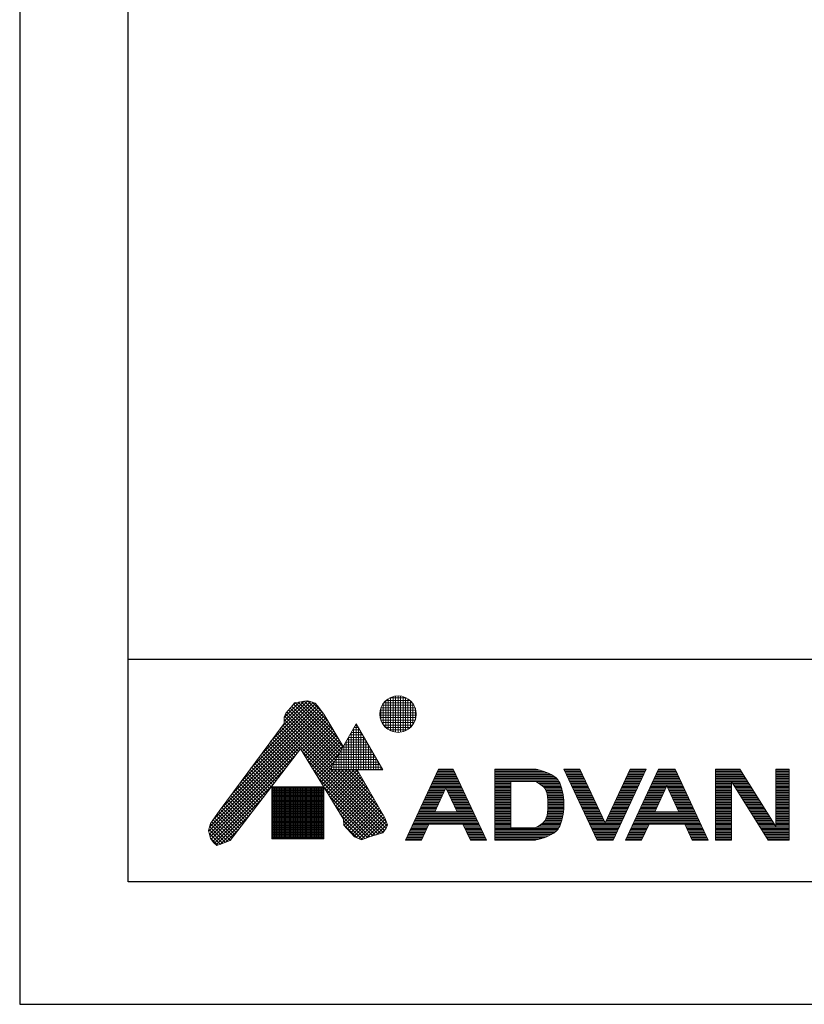
# Model space of a CAD drawing. Units: millimetres. Extents: x -9363 to -4395, y -4901 to 7175.
# Drawn here: x -8279 to -7644, y 4205 to 5002 of the extents above; entities that cross this region are included whole.
import ezdxf

# ---------------------------------------------------------------- set-up
doc = ezdxf.new("R2010")
doc.units = ezdxf.units.MM
doc.header["$LTSCALE"] = 0.2
doc.layers.add('図面枠', color=6, linetype='Continuous', lineweight=25)
doc.layers.add('細線', color=6, linetype='Continuous', lineweight=9)

msp = doc.modelspace()

# ---------------------------------------------------------------- linework, layer by layer
at = {"layer": 'Defpoints', "linetype": 'Continuous'}
msp.add_lwpolyline([(-8279.32, 4204.86), (-6179.32, 4204.86), (-6179.32, 7174.86), (-8279.32, 7174.86)], close=True, dxfattribs=at)
at = {"layer": '図面枠', "linetype": 'Continuous'}
for p, q in [((-8191.55, 4304.04), (-8191.55, 7075.69)), ((-6267.09, 4484.04), (-8191.55, 4484.04)), ((-6267.09, 4304.04), (-8191.55, 4304.04))]:
    msp.add_line(p, q, dxfattribs=at)
at = {"layer": '細線', "linetype": 'Continuous', "lineweight": 0}
for p, q in [((-8076.21, 4417.67), (-8043.82, 4450.06)), ((-8068.22, 4428.49), (-8046.11, 4450.6)), ((-8065.34, 4434.19), (-8049.12, 4450.41)), ((-8053.49, 4449.57), (-8047.46, 4450.73)), ((-8051.47, 4449.96), (-8021.15, 4419.64)), ((-8049.09, 4450.42), (-8025.42, 4426.75)), ((-8047.46, 4450.73), (-8045.13, 4450.5)), ((-8046.48, 4450.64), (-8029.7, 4433.85)), ((-8045.13, 4450.5), (-8040.26, 4448.88)), ((-7983.1, 4429.03), (-7983.1, 4450.71)), ((-7982.71, 4451.05), (-7963.45, 4451.05)), ((-7981.1, 4427.48), (-7981.1, 4452.26)), ((-7979.72, 4453.05), (-7966.45, 4453.05)), ((-7979.1, 4426.39), (-7979.1, 4453.34)), ((-7977.1, 4425.67), (-7977.1, 4454.07)), ((-7975.1, 4425.25), (-7975.1, 4454.49)), ((-7973.1, 4425.11), (-7973.1, 4454.63)), ((-7971.1, 4425.24), (-7971.1, 4454.49)), ((-7969.1, 4425.66), (-7969.1, 4454.08)), ((-7967.1, 4426.38), (-7967.1, 4453.36)), ((-7965.1, 4427.45), (-7965.1, 4452.28)), ((-7963.1, 4429), (-7963.1, 4450.74)), ((-8122.99, 4353.92), (-8034.93, 4441.98)), ((-8116.16, 4363.58), (-8036.15, 4443.59)), ((-8108.17, 4374.4), (-8037.37, 4445.2)), ((-8100.18, 4385.21), (-8038.59, 4446.8)), ((-8092.19, 4396.03), (-8039.85, 4448.37)), ((-8084.2, 4406.85), (-8041.69, 4449.35)), ((-8065.34, 4437.02), (-8052.62, 4449.74)), ((-8063.95, 4440.75), (-8060.23, 4444.93)), ((-8061.72, 4443.25), (-8022.82, 4404.35)), ((-8060.39, 4444.74), (-8021.79, 4406.14)), ((-8060.23, 4444.93), (-8059.07, 4446.09)), ((-8059.07, 4446.09), (-8056.98, 4449.11)), ((-8059, 4446.18), (-8020.75, 4407.93)), ((-8058.99, 4446.2), (-8055.95, 4449.24)), ((-8057.85, 4447.85), (-8019.72, 4409.73)), ((-8056.98, 4449.11), (-8053.49, 4449.57)), ((-8056.35, 4449.19), (-8018.68, 4411.52)), ((-8053.86, 4449.52), (-8017.65, 4413.31)), ((-8042.71, 4449.69), (-8034.71, 4441.69)), ((-8040.26, 4448.88), (-8038.4, 4446.55)), ((-8038.4, 4446.55), (-8033.29, 4439.82)), ((-7987.49, 4443.05), (-7958.67, 4443.05)), ((-7987.1, 4435.25), (-7987.1, 4444.49)), ((-7986.9, 4445.05), (-7959.26, 4445.05)), ((-7985.97, 4447.05), (-7960.19, 4447.05)), ((-7985.1, 4431.3), (-7985.1, 4448.43)), ((-7984.63, 4449.05), (-7961.53, 4449.05)), ((-7961.1, 4431.25), (-7961.1, 4448.48)), ((-7959.1, 4435.14), (-7959.1, 4444.59)), ((-8126.44, 4344.81), (-8032.59, 4438.66)), ((-8125.8, 4342.63), (-8031.53, 4436.89)), ((-8125.76, 4348.32), (-8033.71, 4440.37)), ((-8125.15, 4340.44), (-8030.47, 4435.13)), ((-8065.34, 4437.49), (-8063.95, 4440.75)), ((-8065.34, 4432.39), (-8065.34, 4437.49)), ((-8065.34, 4435.55), (-8026.96, 4397.17)), ((-8065.07, 4438.11), (-8025.93, 4398.97)), ((-8064.23, 4440.09), (-8024.89, 4400.76)), ((-8063.05, 4441.75), (-8023.86, 4402.55)), ((-8033.29, 4439.82), (-8017.5, 4413.57)), ((-7987.82, 4439.05), (-7958.34, 4439.05)), ((-7987.79, 4441.05), (-7958.37, 4441.05)), ((-7987.57, 4437.05), (-7958.59, 4437.05)), ((-7987.03, 4435.05), (-7959.13, 4435.05)), ((-8117.83, 4361.32), (-8065.34, 4432.39)), ((-8070, 4426.07), (-8053.64, 4409.71)), ((-8068.8, 4427.7), (-8052.41, 4411.31)), ((-8067.6, 4429.32), (-7983.95, 4345.67)), ((-8066.4, 4430.95), (-7982.77, 4347.32)), ((-8065.34, 4432.72), (-8028, 4395.38)), ((-8051.7, 4411.06), (-8029.4, 4433.36)), ((-8050.63, 4409.31), (-8028.34, 4431.6)), ((-8049.56, 4407.55), (-8027.28, 4429.83)), ((-8048.48, 4405.8), (-8026.22, 4428.06)), ((-8047.41, 4404.04), (-8025.15, 4426.3)), ((-8028.41, 4394.67), (-8006.91, 4431.91)), ((-8009.71, 4427.05), (-8004.1, 4427.05)), ((-8009.1, 4394.67), (-8009.1, 4428.12)), ((-8008.56, 4429.05), (-8005.26, 4429.05)), ((-8007.4, 4431.05), (-8006.41, 4431.05)), ((-8007.1, 4394.67), (-8007.1, 4431.58)), ((-8006.91, 4431.91), (-7985.41, 4394.67)), ((-8005.1, 4394.67), (-8005.1, 4428.78)), ((-7986.17, 4433.05), (-7959.99, 4433.05)), ((-7984.92, 4431.05), (-7961.24, 4431.05)), ((-7983.12, 4429.05), (-7963.04, 4429.05)), ((-7980.4, 4427.05), (-7965.76, 4427.05)), ((-8076.01, 4417.94), (-8059.78, 4401.71)), ((-8074.81, 4419.56), (-8058.56, 4403.31)), ((-8073.61, 4421.19), (-8057.33, 4404.91)), ((-8072.41, 4422.82), (-8056.1, 4406.51)), ((-8071.2, 4424.44), (-8054.87, 4408.11)), ((-8046.34, 4402.29), (-8024.09, 4424.53)), ((-8045.26, 4400.53), (-8023.03, 4422.77)), ((-8044.19, 4398.78), (-8021.96, 4421)), ((-8043.12, 4397.02), (-8020.9, 4419.23)), ((-8014.33, 4419.05), (-7999.48, 4419.05)), ((-8013.18, 4421.05), (-8000.64, 4421.05)), ((-8013.1, 4394.67), (-8013.1, 4421.19)), ((-8012.02, 4423.05), (-8001.79, 4423.05)), ((-8011.1, 4394.67), (-8011.1, 4424.65)), ((-8010.87, 4425.05), (-8002.95, 4425.05)), ((-8003.1, 4394.67), (-8003.1, 4425.31)), ((-8001.1, 4394.67), (-8001.1, 4421.85)), ((-7999.1, 4394.67), (-7999.1, 4418.38)), ((-8052.1, 4411.71), (-8109, 4337.63)), ((-8080.82, 4411.43), (-8064.7, 4395.31)), ((-8079.61, 4413.06), (-8063.47, 4396.91)), ((-8078.41, 4414.68), (-8062.24, 4398.51)), ((-8077.21, 4416.31), (-8061.01, 4400.11)), ((-8017.39, 4354.94), (-8052.1, 4411.71)), ((-8042.04, 4395.26), (-8019.84, 4417.47)), ((-8040.97, 4393.51), (-8018.78, 4415.7)), ((-8039.9, 4391.75), (-8017.71, 4413.94)), ((-8019.1, 4394.67), (-8019.1, 4410.8)), ((-8018.95, 4411.05), (-7994.86, 4411.05)), ((-8017.8, 4413.05), (-7996.02, 4413.05)), ((-8017.1, 4394.67), (-8017.1, 4414.26)), ((-8016.64, 4415.05), (-7997.17, 4415.05)), ((-8015.49, 4417.05), (-7998.33, 4417.05)), ((-8015.1, 4394.67), (-8015.1, 4417.72)), ((-7997.1, 4394.67), (-7997.1, 4414.92)), ((-7995.1, 4394.67), (-7995.1, 4411.46)), ((-8124.26, 4338.5), (-8055.58, 4407.18)), ((-8086.82, 4403.29), (-8070.84, 4387.31)), ((-8085.62, 4404.92), (-8069.61, 4388.91)), ((-8084.42, 4406.55), (-8068.38, 4390.51)), ((-8083.22, 4408.18), (-8067.16, 4392.11)), ((-8082.02, 4409.8), (-8065.93, 4393.71)), ((-8050.97, 4409.87), (-7985.13, 4344.03)), ((-8046.52, 4402.59), (-7987.11, 4343.18)), ((-8038.82, 4390), (-8020.56, 4408.26)), ((-8023.57, 4403.05), (-7990.25, 4403.05)), ((-8023.1, 4394.67), (-8023.1, 4403.87)), ((-8022.42, 4405.05), (-7991.4, 4405.05)), ((-8021.26, 4407.05), (-7992.56, 4407.05)), ((-8021.1, 4394.67), (-8021.1, 4407.33)), ((-8020.11, 4409.05), (-7993.71, 4409.05)), ((-7993.1, 4394.67), (-7993.1, 4407.99)), ((-7991.1, 4394.67), (-7991.1, 4404.53)), ((-8123.08, 4336.85), (-8064.94, 4394.99)), ((-8092.83, 4395.16), (-8076.99, 4379.31)), ((-8091.63, 4396.79), (-8075.76, 4380.91)), ((-8090.43, 4398.41), (-8074.53, 4382.51)), ((-8089.23, 4400.04), (-8073.3, 4384.11)), ((-8088.03, 4401.67), (-8072.07, 4385.71)), ((-8042.07, 4395.31), (-7989.29, 4342.53)), ((-8037.75, 4388.24), (-8024.43, 4401.57)), ((-8036.68, 4386.49), (-8028.29, 4394.88)), ((-8035.6, 4384.73), (-8025.67, 4394.67)), ((-8034.53, 4382.98), (-8022.84, 4394.67)), ((-8033.46, 4381.22), (-8020.01, 4394.67)), ((-8032.39, 4379.47), (-8017.18, 4394.67)), ((-8031.31, 4377.71), (-8014.35, 4394.67)), ((-8030.24, 4375.96), (-8011.52, 4394.67)), ((-8029.17, 4374.2), (-8008.7, 4394.67)), ((-8028.41, 4394.67), (-7985.41, 4394.67)), ((-8028.19, 4395.05), (-7985.63, 4395.05)), ((-8028.09, 4372.45), (-8006.15, 4394.39)), ((-8027.29, 4394.67), (-7981.99, 4349.37)), ((-8027.1, 4394.67), (-8027.1, 4396.94)), ((-8027.03, 4397.05), (-7986.78, 4397.05)), ((-8025.88, 4399.05), (-7987.94, 4399.05)), ((-8025.1, 4394.67), (-8025.1, 4400.4)), ((-8024.72, 4401.05), (-7989.09, 4401.05)), ((-8024.46, 4394.67), (-7982.66, 4352.87)), ((-8021.63, 4394.67), (-7985.2, 4358.24)), ((-8018.8, 4394.67), (-7989.1, 4364.97)), ((-8015.98, 4394.67), (-7992.99, 4371.69)), ((-8013.15, 4394.67), (-7996.89, 4378.41)), ((-8010.32, 4394.67), (-8000.78, 4385.14)), ((-8007.49, 4394.67), (-8004.68, 4391.86)), ((-8006.31, 4394.67), (-7983.83, 4355.87)), ((-7989.1, 4394.67), (-7989.1, 4401.06)), ((-7987.1, 4394.67), (-7987.1, 4397.6)), ((-7940.3, 4395.36), (-7967.14, 4337.81)), ((-7940.77, 4394.36), (-7927.93, 4394.36)), ((-7940.3, 4395.36), (-7928.4, 4395.36)), ((-7928.4, 4395.36), (-7901.56, 4337.81)), ((-7894.87, 4395.36), (-7894.87, 4337.81)), ((-7894.87, 4395.36), (-7861.87, 4395.36)), ((-7894.87, 4394.36), (-7858.13, 4394.36)), ((-7861.22, 4395.19), (-7861.87, 4395.36)), ((-7860.09, 4394.9), (-7861.22, 4395.19)), ((-7858.96, 4394.59), (-7860.09, 4394.9)), ((-7857.82, 4394.28), (-7858.96, 4394.59)), ((-7856.68, 4393.94), (-7857.82, 4394.28)), ((-7855.54, 4393.58), (-7856.68, 4393.94)), ((-7838.87, 4395.36), (-7812.04, 4337.81)), ((-7838.87, 4395.36), (-7825.87, 4395.36)), ((-7838.41, 4394.36), (-7825.41, 4394.36)), ((-7825.87, 4395.36), (-7805.54, 4351.75)), ((-7785.2, 4395.36), (-7805.54, 4351.75)), ((-7799.04, 4337.81), (-7772.2, 4395.36)), ((-7762.2, 4395.36), (-7789.04, 4337.81)), ((-7785.67, 4394.36), (-7772.67, 4394.36)), ((-7772.2, 4395.36), (-7785.2, 4395.36)), ((-7762.67, 4394.36), (-7748.38, 4394.36)), ((-7762.2, 4395.36), (-7748.84, 4395.36)), ((-7748.84, 4395.36), (-7722.01, 4337.81)), ((-7716.24, 4395.36), (-7716.24, 4337.81)), ((-7716.24, 4395.36), (-7696.52, 4395.36)), ((-7716.24, 4394.36), (-7695.9, 4394.36)), ((-7696.52, 4395.36), (-7667.45, 4348.85)), ((-7667.45, 4348.85), (-7667.45, 4395.36)), ((-7656.45, 4395.36), (-7667.45, 4395.36)), ((-7667.45, 4394.36), (-7656.45, 4394.36)), ((-7656.45, 4337.81), (-7656.45, 4395.36)), ((-8098.84, 4387.03), (-8083.13, 4371.32)), ((-8097.64, 4388.65), (-8081.9, 4372.91)), ((-8096.44, 4390.28), (-8080.67, 4374.51)), ((-8095.23, 4391.91), (-8079.44, 4376.11)), ((-8094.03, 4393.53), (-8078.21, 4377.71)), ((-8037.62, 4388.04), (-7991.46, 4341.88)), ((-8027.02, 4370.69), (-8005.11, 4392.6)), ((-8025.95, 4368.94), (-8004.07, 4390.81)), ((-8024.87, 4367.18), (-8003.03, 4389.02)), ((-8023.8, 4365.42), (-8002, 4387.23)), ((-7944.5, 4386.36), (-7924.2, 4386.36)), ((-7944.03, 4387.36), (-7924.67, 4387.36)), ((-7943.56, 4388.36), (-7925.14, 4388.36)), ((-7943.1, 4389.36), (-7925.6, 4389.36)), ((-7942.63, 4390.36), (-7926.07, 4390.36)), ((-7942.17, 4391.36), (-7926.54, 4391.36)), ((-7941.7, 4392.36), (-7927, 4392.36)), ((-7941.23, 4393.36), (-7927.47, 4393.36)), ((-7894.87, 4393.36), (-7854.87, 4393.36)), ((-7894.87, 4392.36), (-7852.24, 4392.36)), ((-7894.87, 4391.36), (-7850.04, 4391.36)), ((-7894.87, 4390.36), (-7848.23, 4390.36)), ((-7894.87, 4389.36), (-7846.71, 4389.36)), ((-7894.87, 4388.36), (-7845.45, 4388.36)), ((-7894.87, 4387.36), (-7844.46, 4387.36)), ((-7894.87, 4386.36), (-7843.56, 4386.36)), ((-7854.87, 4393.36), (-7855.54, 4393.58)), ((-7853.55, 4392.89), (-7854.87, 4393.36)), ((-7851.28, 4391.97), (-7853.55, 4392.89)), ((-7849.09, 4390.89), (-7851.28, 4391.97)), ((-7847.04, 4389.62), (-7849.09, 4390.89)), ((-7845.19, 4388.16), (-7847.04, 4389.62)), ((-7843.63, 4386.46), (-7845.19, 4388.16)), ((-7842.87, 4385.36), (-7843.63, 4386.46)), ((-7837.94, 4393.36), (-7824.94, 4393.36)), ((-7837.47, 4392.36), (-7824.47, 4392.36)), ((-7837.01, 4391.36), (-7824.01, 4391.36)), ((-7836.54, 4390.36), (-7823.54, 4390.36)), ((-7836.07, 4389.36), (-7823.07, 4389.36)), ((-7835.61, 4388.36), (-7822.61, 4388.36)), ((-7835.14, 4387.36), (-7822.14, 4387.36)), ((-7834.68, 4386.36), (-7821.68, 4386.36)), ((-7789.4, 4386.36), (-7776.4, 4386.36)), ((-7788.93, 4387.36), (-7775.93, 4387.36)), ((-7788.46, 4388.36), (-7775.46, 4388.36)), ((-7788, 4389.36), (-7775, 4389.36)), ((-7787.53, 4390.36), (-7774.53, 4390.36)), ((-7787.06, 4391.36), (-7774.06, 4391.36)), ((-7786.6, 4392.36), (-7773.6, 4392.36)), ((-7786.13, 4393.36), (-7773.13, 4393.36)), ((-7766.4, 4386.36), (-7744.65, 4386.36)), ((-7765.93, 4387.36), (-7745.11, 4387.36)), ((-7765.46, 4388.36), (-7745.58, 4388.36)), ((-7765, 4389.36), (-7746.05, 4389.36)), ((-7764.53, 4390.36), (-7746.51, 4390.36)), ((-7764.06, 4391.36), (-7746.98, 4391.36)), ((-7763.6, 4392.36), (-7747.45, 4392.36)), ((-7763.13, 4393.36), (-7747.91, 4393.36)), ((-7716.24, 4393.36), (-7695.27, 4393.36)), ((-7716.24, 4392.36), (-7694.65, 4392.36)), ((-7716.24, 4391.36), (-7694.02, 4391.36)), ((-7716.24, 4390.36), (-7693.4, 4390.36)), ((-7716.24, 4389.36), (-7692.77, 4389.36)), ((-7716.24, 4388.36), (-7692.15, 4388.36)), ((-7716.24, 4387.36), (-7691.52, 4387.36)), ((-7716.24, 4386.36), (-7690.9, 4386.36)), ((-7667.45, 4393.36), (-7656.45, 4393.36)), ((-7667.45, 4392.36), (-7656.45, 4392.36)), ((-7667.45, 4391.36), (-7656.45, 4391.36)), ((-7667.45, 4390.36), (-7656.45, 4390.36)), ((-7667.45, 4389.36), (-7656.45, 4389.36)), ((-7667.45, 4388.36), (-7656.45, 4388.36)), ((-7667.45, 4387.36), (-7656.45, 4387.36)), ((-7667.45, 4386.36), (-7656.45, 4386.36)), ((-8121.76, 4335.35), (-8074.31, 4382.8)), ((-8104.85, 4378.89), (-8089.27, 4363.32)), ((-8103.65, 4380.52), (-8088.04, 4364.92)), ((-8102.44, 4382.15), (-8086.81, 4366.52)), ((-8101.24, 4383.77), (-8085.59, 4368.12)), ((-8100.04, 4385.4), (-8084.36, 4369.72)), ((-8075.21, 4380.94), (-8075.21, 4338.85)), ((-8033.17, 4380.94), (-8075.21, 4380.94)), ((-8075.21, 4380.05), (-8033.17, 4380.05)), ((-8075.21, 4379.05), (-8033.17, 4379.05)), ((-8075.21, 4378.05), (-8033.17, 4378.05)), ((-8075.1, 4338.85), (-8075.1, 4380.94)), ((-8074.1, 4338.85), (-8074.1, 4380.94)), ((-8073.1, 4338.85), (-8073.1, 4380.94)), ((-8072.1, 4338.85), (-8072.1, 4380.94)), ((-8071.1, 4338.85), (-8071.1, 4380.94)), ((-8070.1, 4338.85), (-8070.1, 4380.94)), ((-8069.1, 4338.85), (-8069.1, 4380.94)), ((-8068.1, 4338.85), (-8068.1, 4380.94)), ((-8067.1, 4338.85), (-8067.1, 4380.94)), ((-8066.1, 4338.85), (-8066.1, 4380.94)), ((-8065.1, 4338.85), (-8065.1, 4380.94)), ((-8064.1, 4338.85), (-8064.1, 4380.94)), ((-8063.1, 4338.85), (-8063.1, 4380.94)), ((-8062.1, 4338.85), (-8062.1, 4380.94)), ((-8061.1, 4338.85), (-8061.1, 4380.94)), ((-8060.1, 4338.85), (-8060.1, 4380.94)), ((-8059.1, 4338.85), (-8059.1, 4380.94)), ((-8058.1, 4338.85), (-8058.1, 4380.94)), ((-8057.1, 4338.85), (-8057.1, 4380.94)), ((-8056.1, 4338.85), (-8056.1, 4380.94)), ((-8055.1, 4338.85), (-8055.1, 4380.94)), ((-8054.1, 4338.85), (-8054.1, 4380.94)), ((-8053.1, 4338.85), (-8053.1, 4380.94)), ((-8052.1, 4338.85), (-8052.1, 4380.94)), ((-8051.1, 4338.85), (-8051.1, 4380.94)), ((-8050.1, 4338.85), (-8050.1, 4380.94)), ((-8049.1, 4338.85), (-8049.1, 4380.94)), ((-8048.1, 4338.85), (-8048.1, 4380.94)), ((-8047.1, 4338.85), (-8047.1, 4380.94)), ((-8046.1, 4338.85), (-8046.1, 4380.94)), ((-8045.1, 4338.85), (-8045.1, 4380.94)), ((-8044.1, 4338.85), (-8044.1, 4380.94)), ((-8043.1, 4338.85), (-8043.1, 4380.94)), ((-8042.1, 4338.85), (-8042.1, 4380.94)), ((-8041.1, 4338.85), (-8041.1, 4380.94)), ((-8040.1, 4338.85), (-8040.1, 4380.94)), ((-8039.1, 4338.85), (-8039.1, 4380.94)), ((-8038.1, 4338.85), (-8038.1, 4380.94)), ((-8037.1, 4338.85), (-8037.1, 4380.94)), ((-8036.1, 4338.85), (-8036.1, 4380.94)), ((-8035.1, 4338.85), (-8035.1, 4380.94)), ((-8034.1, 4338.85), (-8034.1, 4380.94)), ((-8033.17, 4338.85), (-8033.17, 4380.94)), ((-8033.17, 4380.76), (-7993.64, 4341.22)), ((-8022.73, 4363.67), (-8000.96, 4385.44)), ((-8021.65, 4361.91), (-7999.92, 4383.65)), ((-8020.58, 4360.16), (-7998.88, 4381.86)), ((-8019.51, 4358.4), (-7997.85, 4380.07)), ((-8018.43, 4356.65), (-7996.81, 4378.27)), ((-7948.23, 4378.36), (-7935.23, 4378.36)), ((-7947.76, 4379.36), (-7934.76, 4379.36)), ((-7947.3, 4380.36), (-7921.41, 4380.36)), ((-7946.83, 4381.36), (-7921.87, 4381.36)), ((-7946.36, 4382.36), (-7922.34, 4382.36)), ((-7945.9, 4383.36), (-7922.81, 4383.36)), ((-7945.43, 4384.36), (-7923.27, 4384.36)), ((-7944.96, 4385.36), (-7923.74, 4385.36)), ((-7934.35, 4380.24), (-7943.41, 4360.81)), ((-7934.35, 4380.24), (-7925.29, 4360.81)), ((-7933.94, 4379.36), (-7920.94, 4379.36)), ((-7933.47, 4378.36), (-7920.47, 4378.36)), ((-7894.87, 4385.36), (-7881.87, 4385.36)), ((-7894.87, 4384.36), (-7881.87, 4384.36)), ((-7894.87, 4383.36), (-7881.87, 4383.36)), ((-7894.87, 4382.36), (-7881.87, 4382.36)), ((-7894.87, 4381.36), (-7881.87, 4381.36)), ((-7894.87, 4380.36), (-7881.87, 4380.36)), ((-7894.87, 4379.36), (-7881.87, 4379.36)), ((-7894.87, 4378.36), (-7881.87, 4378.36)), ((-7861.87, 4385.36), (-7881.87, 4385.36)), ((-7881.87, 4385.36), (-7881.87, 4347.81)), ((-7861.87, 4385.36), (-7861.12, 4384.95)), ((-7861.87, 4385.36), (-7842.87, 4385.36)), ((-7861.12, 4384.95), (-7859.85, 4384.23)), ((-7860.08, 4384.36), (-7842.33, 4384.36)), ((-7859.85, 4384.23), (-7858.61, 4383.49)), ((-7858.61, 4383.49), (-7857.44, 4382.7)), ((-7858.42, 4383.36), (-7841.88, 4383.36)), ((-7857.44, 4382.7), (-7856.35, 4381.86)), ((-7857, 4382.36), (-7841.5, 4382.36)), ((-7856.35, 4381.86), (-7855.38, 4380.94)), ((-7855.82, 4381.36), (-7841.17, 4381.36)), ((-7855.38, 4380.94), (-7854.87, 4380.36)), ((-7854.87, 4380.36), (-7854.15, 4379.35)), ((-7854.87, 4380.36), (-7840.87, 4380.36)), ((-7854.16, 4379.36), (-7840.6, 4379.36)), ((-7854.15, 4379.35), (-7853.2, 4377.4)), ((-7853.67, 4378.36), (-7840.35, 4378.36)), ((-7842.62, 4384.93), (-7842.87, 4385.36)), ((-7842.23, 4384.16), (-7842.62, 4384.93)), ((-7841.88, 4383.36), (-7842.23, 4384.16)), ((-7841.56, 4382.54), (-7841.88, 4383.36)), ((-7841.28, 4381.7), (-7841.56, 4382.54)), ((-7841.02, 4380.86), (-7841.28, 4381.7)), ((-7840.87, 4380.36), (-7841.02, 4380.86)), ((-7840.52, 4379.08), (-7840.87, 4380.36)), ((-7840, 4376.86), (-7840.52, 4379.08)), ((-7834.21, 4385.36), (-7821.21, 4385.36)), ((-7833.74, 4384.36), (-7820.74, 4384.36)), ((-7833.28, 4383.36), (-7820.28, 4383.36)), ((-7832.81, 4382.36), (-7819.81, 4382.36)), ((-7832.34, 4381.36), (-7819.34, 4381.36)), ((-7831.88, 4380.36), (-7818.88, 4380.36)), ((-7831.41, 4379.36), (-7818.41, 4379.36)), ((-7830.94, 4378.36), (-7817.94, 4378.36)), ((-7793.13, 4378.36), (-7780.13, 4378.36)), ((-7792.66, 4379.36), (-7779.66, 4379.36)), ((-7792.19, 4380.36), (-7779.19, 4380.36)), ((-7791.73, 4381.36), (-7778.73, 4381.36)), ((-7791.26, 4382.36), (-7778.26, 4382.36)), ((-7790.79, 4383.36), (-7777.79, 4383.36)), ((-7790.33, 4384.36), (-7777.33, 4384.36)), ((-7789.86, 4385.36), (-7776.86, 4385.36)), ((-7770.13, 4378.36), (-7757.13, 4378.36)), ((-7769.66, 4379.36), (-7756.66, 4379.36)), ((-7769.19, 4380.36), (-7756.19, 4380.36)), ((-7768.73, 4381.36), (-7755.73, 4381.36)), ((-7768.26, 4382.36), (-7742.78, 4382.36)), ((-7767.79, 4383.36), (-7743.25, 4383.36)), ((-7767.33, 4384.36), (-7743.72, 4384.36)), ((-7766.86, 4385.36), (-7744.18, 4385.36)), ((-7765.31, 4360.81), (-7755.52, 4381.8)), ((-7745.73, 4360.81), (-7755.52, 4381.8)), ((-7755.32, 4381.36), (-7742.32, 4381.36)), ((-7754.85, 4380.36), (-7741.85, 4380.36)), ((-7754.38, 4379.36), (-7741.38, 4379.36)), ((-7753.92, 4378.36), (-7740.92, 4378.36)), ((-7716.24, 4385.36), (-7703.24, 4385.36)), ((-7716.24, 4384.36), (-7703.24, 4384.36)), ((-7716.24, 4383.36), (-7703.24, 4383.36)), ((-7716.24, 4382.36), (-7703.24, 4382.36)), ((-7716.24, 4381.36), (-7703.24, 4381.36)), ((-7716.24, 4380.36), (-7703.24, 4380.36)), ((-7716.24, 4379.36), (-7703.24, 4379.36)), ((-7716.24, 4378.36), (-7703.24, 4378.36)), ((-7703.24, 4385.36), (-7673.53, 4337.81)), ((-7703.24, 4385.36), (-7703.24, 4337.81)), ((-7703.24, 4385.36), (-7690.27, 4385.36)), ((-7702.62, 4384.36), (-7689.65, 4384.36)), ((-7701.99, 4383.36), (-7689.02, 4383.36)), ((-7701.37, 4382.36), (-7688.4, 4382.36)), ((-7700.74, 4381.36), (-7687.77, 4381.36)), ((-7700.12, 4380.36), (-7687.15, 4380.36)), ((-7699.49, 4379.36), (-7686.52, 4379.36)), ((-7698.87, 4378.36), (-7685.9, 4378.36)), ((-7667.45, 4385.36), (-7656.45, 4385.36)), ((-7667.45, 4384.36), (-7656.45, 4384.36)), ((-7667.45, 4383.36), (-7656.45, 4383.36)), ((-7667.45, 4382.36), (-7656.45, 4382.36)), ((-7667.45, 4381.36), (-7656.45, 4381.36)), ((-7667.45, 4380.36), (-7656.45, 4380.36)), ((-7667.45, 4379.36), (-7656.45, 4379.36)), ((-7667.45, 4378.36), (-7656.45, 4378.36)), ((-8120.28, 4333.99), (-8083.67, 4370.61)), ((-8110.86, 4370.76), (-8095.42, 4355.32)), ((-8109.65, 4372.38), (-8094.19, 4356.92)), ((-8108.45, 4374.01), (-8092.96, 4358.52)), ((-8107.25, 4375.64), (-8091.73, 4360.12)), ((-8106.05, 4377.26), (-8090.5, 4361.72)), ((-8075.21, 4377.05), (-8033.17, 4377.05)), ((-8075.21, 4376.05), (-8033.17, 4376.05)), ((-8075.21, 4375.05), (-8033.17, 4375.05)), ((-8075.21, 4374.05), (-8033.17, 4374.05)), ((-8075.21, 4373.05), (-8033.17, 4373.05)), ((-8075.21, 4372.05), (-8033.17, 4372.05)), ((-8075.21, 4371.05), (-8033.17, 4371.05)), ((-8075.21, 4370.05), (-8033.17, 4370.05)), ((-8028.72, 4373.48), (-7995.82, 4340.57)), ((-8017.39, 4354.87), (-7995.77, 4376.48)), ((-8017.23, 4352.2), (-7994.73, 4374.69)), ((-8016.92, 4349.68), (-7993.7, 4372.9)), ((-8015.55, 4348.22), (-7992.66, 4371.11)), ((-7951.96, 4370.36), (-7938.96, 4370.36)), ((-7951.49, 4371.36), (-7938.49, 4371.36)), ((-7951.03, 4372.36), (-7938.03, 4372.36)), ((-7950.56, 4373.36), (-7937.56, 4373.36)), ((-7950.09, 4374.36), (-7937.09, 4374.36)), ((-7949.63, 4375.36), (-7936.63, 4375.36)), ((-7949.16, 4376.36), (-7936.16, 4376.36)), ((-7948.69, 4377.36), (-7935.69, 4377.36)), ((-7933.01, 4377.36), (-7920.01, 4377.36)), ((-7932.54, 4376.36), (-7919.54, 4376.36)), ((-7932.08, 4375.36), (-7919.08, 4375.36)), ((-7931.61, 4374.36), (-7918.61, 4374.36)), ((-7931.14, 4373.36), (-7918.14, 4373.36)), ((-7930.68, 4372.36), (-7917.68, 4372.36)), ((-7930.21, 4371.36), (-7917.21, 4371.36)), ((-7929.74, 4370.36), (-7916.74, 4370.36)), ((-7894.87, 4377.36), (-7881.87, 4377.36)), ((-7894.87, 4376.36), (-7881.87, 4376.36)), ((-7894.87, 4375.36), (-7881.87, 4375.36)), ((-7894.87, 4374.36), (-7881.87, 4374.36)), ((-7894.87, 4373.36), (-7881.87, 4373.36)), ((-7894.87, 4372.36), (-7881.87, 4372.36)), ((-7894.87, 4371.36), (-7881.87, 4371.36)), ((-7894.87, 4370.36), (-7881.87, 4370.36)), ((-7853.2, 4377.4), (-7852.55, 4375.26)), ((-7853.19, 4377.36), (-7840.12, 4377.36)), ((-7852.88, 4376.36), (-7839.9, 4376.36)), ((-7852.58, 4375.36), (-7839.71, 4375.36)), ((-7852.55, 4375.26), (-7852.16, 4372.95)), ((-7852.4, 4374.36), (-7839.53, 4374.36)), ((-7852.23, 4373.36), (-7839.38, 4373.36)), ((-7852.16, 4372.95), (-7851.95, 4370.54)), ((-7852.11, 4372.36), (-7839.23, 4372.36)), ((-7852.02, 4371.36), (-7839.13, 4371.36)), ((-7851.95, 4370.54), (-7851.88, 4368.05)), ((-7851.95, 4370.36), (-7839.03, 4370.36)), ((-7839.57, 4374.63), (-7840, 4376.86)), ((-7839.24, 4372.39), (-7839.57, 4374.63)), ((-7839.01, 4370.14), (-7839.24, 4372.39)), ((-7838.89, 4367.89), (-7839.01, 4370.14)), ((-7830.48, 4377.36), (-7817.48, 4377.36)), ((-7830.01, 4376.36), (-7817.01, 4376.36)), ((-7829.55, 4375.36), (-7816.55, 4375.36)), ((-7829.08, 4374.36), (-7816.08, 4374.36)), ((-7828.61, 4373.36), (-7815.61, 4373.36)), ((-7828.15, 4372.36), (-7815.15, 4372.36)), ((-7827.68, 4371.36), (-7814.68, 4371.36)), ((-7827.21, 4370.36), (-7814.21, 4370.36)), ((-7796.86, 4370.36), (-7783.86, 4370.36)), ((-7796.39, 4371.36), (-7783.39, 4371.36)), ((-7795.92, 4372.36), (-7782.92, 4372.36)), ((-7795.46, 4373.36), (-7782.46, 4373.36)), ((-7794.99, 4374.36), (-7781.99, 4374.36)), ((-7794.53, 4375.36), (-7781.53, 4375.36)), ((-7794.06, 4376.36), (-7781.06, 4376.36)), ((-7793.59, 4377.36), (-7780.59, 4377.36)), ((-7773.86, 4370.36), (-7760.86, 4370.36)), ((-7773.39, 4371.36), (-7760.39, 4371.36)), ((-7772.92, 4372.36), (-7759.92, 4372.36)), ((-7772.46, 4373.36), (-7759.46, 4373.36)), ((-7771.99, 4374.36), (-7758.99, 4374.36)), ((-7771.53, 4375.36), (-7758.53, 4375.36)), ((-7771.06, 4376.36), (-7758.06, 4376.36)), ((-7770.59, 4377.36), (-7757.59, 4377.36)), ((-7753.45, 4377.36), (-7740.45, 4377.36)), ((-7752.98, 4376.36), (-7739.98, 4376.36)), ((-7752.52, 4375.36), (-7739.52, 4375.36)), ((-7752.05, 4374.36), (-7739.05, 4374.36)), ((-7751.59, 4373.36), (-7738.59, 4373.36)), ((-7751.12, 4372.36), (-7738.12, 4372.36)), ((-7750.65, 4371.36), (-7737.65, 4371.36)), ((-7750.19, 4370.36), (-7737.19, 4370.36)), ((-7716.24, 4377.36), (-7703.24, 4377.36)), ((-7716.24, 4376.36), (-7703.24, 4376.36)), ((-7716.24, 4375.36), (-7703.24, 4375.36)), ((-7716.24, 4374.36), (-7703.24, 4374.36)), ((-7716.24, 4373.36), (-7703.24, 4373.36)), ((-7716.24, 4372.36), (-7703.24, 4372.36)), ((-7716.24, 4371.36), (-7703.24, 4371.36)), ((-7716.24, 4370.36), (-7703.24, 4370.36)), ((-7698.24, 4377.36), (-7685.27, 4377.36)), ((-7697.62, 4376.36), (-7684.65, 4376.36)), ((-7696.99, 4375.36), (-7684.02, 4375.36)), ((-7696.37, 4374.36), (-7683.4, 4374.36)), ((-7695.74, 4373.36), (-7682.77, 4373.36)), ((-7695.12, 4372.36), (-7682.15, 4372.36)), ((-7694.49, 4371.36), (-7681.52, 4371.36)), ((-7693.87, 4370.36), (-7680.9, 4370.36)), ((-7667.45, 4377.36), (-7656.45, 4377.36)), ((-7667.45, 4376.36), (-7656.45, 4376.36)), ((-7667.45, 4375.36), (-7656.45, 4375.36)), ((-7667.45, 4374.36), (-7656.45, 4374.36)), ((-7667.45, 4373.36), (-7656.45, 4373.36)), ((-7667.45, 4372.36), (-7656.45, 4372.36)), ((-7667.45, 4371.36), (-7656.45, 4371.36)), ((-7667.45, 4370.36), (-7656.45, 4370.36)), ((-8116.86, 4362.62), (-8101.56, 4347.32)), ((-8115.66, 4364.25), (-8100.33, 4348.92)), ((-8114.46, 4365.88), (-8099.1, 4350.52)), ((-8113.26, 4367.5), (-8097.87, 4352.12)), ((-8112.06, 4369.13), (-8096.64, 4353.72)), ((-8075.21, 4369.05), (-8033.17, 4369.05)), ((-8075.21, 4368.05), (-8033.17, 4368.05)), ((-8075.21, 4367.05), (-8033.17, 4367.05)), ((-8075.21, 4366.05), (-8033.17, 4366.05)), ((-8075.21, 4365.05), (-8033.17, 4365.05)), ((-8075.21, 4364.05), (-8033.17, 4364.05)), ((-8075.21, 4363.05), (-8033.17, 4363.05)), ((-8075.21, 4362.05), (-8033.17, 4362.05)), ((-8024.28, 4366.2), (-7997.91, 4339.84)), ((-8014.18, 4346.76), (-7991.62, 4369.32)), ((-8012.82, 4345.3), (-7990.58, 4367.53)), ((-8011.45, 4343.83), (-7989.55, 4365.74)), ((-8010.08, 4342.37), (-7988.51, 4363.95)), ((-8008.72, 4340.91), (-7987.47, 4362.16)), ((-7955.69, 4362.36), (-7942.69, 4362.36)), ((-7955.22, 4363.36), (-7942.22, 4363.36)), ((-7954.76, 4364.36), (-7941.76, 4364.36)), ((-7954.29, 4365.36), (-7941.29, 4365.36)), ((-7953.82, 4366.36), (-7940.82, 4366.36)), ((-7953.36, 4367.36), (-7940.36, 4367.36)), ((-7952.89, 4368.36), (-7939.89, 4368.36)), ((-7952.42, 4369.36), (-7939.42, 4369.36)), ((-7929.28, 4369.36), (-7916.28, 4369.36)), ((-7928.81, 4368.36), (-7915.81, 4368.36)), ((-7928.34, 4367.36), (-7915.34, 4367.36)), ((-7927.88, 4366.36), (-7914.88, 4366.36)), ((-7927.41, 4365.36), (-7914.41, 4365.36)), ((-7926.95, 4364.36), (-7913.95, 4364.36)), ((-7926.48, 4363.36), (-7913.48, 4363.36)), ((-7926.01, 4362.36), (-7913.01, 4362.36)), ((-7894.87, 4369.36), (-7881.87, 4369.36)), ((-7894.87, 4368.36), (-7881.87, 4368.36)), ((-7894.87, 4367.36), (-7881.87, 4367.36)), ((-7894.87, 4366.36), (-7881.87, 4366.36)), ((-7894.87, 4365.36), (-7881.87, 4365.36)), ((-7894.87, 4364.36), (-7881.87, 4364.36)), ((-7894.87, 4363.36), (-7881.87, 4363.36)), ((-7894.87, 4362.36), (-7881.87, 4362.36)), ((-7851.95, 4362.64), (-7852.16, 4360.22)), ((-7851.98, 4362.36), (-7839.08, 4362.36)), ((-7851.88, 4365.13), (-7851.95, 4362.64)), ((-7851.93, 4363.36), (-7838.99, 4363.36)), ((-7851.92, 4369.36), (-7838.97, 4369.36)), ((-7851.9, 4364.36), (-7838.94, 4364.36)), ((-7851.89, 4368.36), (-7838.92, 4368.36)), ((-7851.88, 4368.05), (-7851.87, 4366.59)), ((-7851.88, 4367.36), (-7838.88, 4367.36)), ((-7851.87, 4366.59), (-7851.88, 4365.13)), ((-7851.88, 4365.36), (-7838.89, 4365.36)), ((-7851.87, 4366.36), (-7838.88, 4366.36)), ((-7839.24, 4360.79), (-7839.01, 4363.03)), ((-7839.01, 4363.03), (-7838.89, 4365.28)), ((-7838.87, 4366.59), (-7838.89, 4367.89)), ((-7838.89, 4365.28), (-7838.87, 4366.59)), ((-7826.75, 4369.36), (-7813.75, 4369.36)), ((-7826.28, 4368.36), (-7813.28, 4368.36)), ((-7825.82, 4367.36), (-7812.82, 4367.36)), ((-7825.35, 4366.36), (-7812.35, 4366.36)), ((-7824.88, 4365.36), (-7811.88, 4365.36)), ((-7824.42, 4364.36), (-7811.42, 4364.36)), ((-7823.95, 4363.36), (-7810.95, 4363.36)), ((-7823.48, 4362.36), (-7810.48, 4362.36)), ((-7800.59, 4362.36), (-7787.59, 4362.36)), ((-7800.12, 4363.36), (-7787.12, 4363.36)), ((-7799.65, 4364.36), (-7786.65, 4364.36)), ((-7799.19, 4365.36), (-7786.19, 4365.36)), ((-7798.72, 4366.36), (-7785.72, 4366.36)), ((-7798.26, 4367.36), (-7785.26, 4367.36)), ((-7797.79, 4368.36), (-7784.79, 4368.36)), ((-7797.32, 4369.36), (-7784.32, 4369.36)), ((-7777.59, 4362.36), (-7764.59, 4362.36)), ((-7777.12, 4363.36), (-7764.12, 4363.36)), ((-7776.65, 4364.36), (-7763.65, 4364.36)), ((-7776.19, 4365.36), (-7763.19, 4365.36)), ((-7775.72, 4366.36), (-7762.72, 4366.36)), ((-7775.26, 4367.36), (-7762.26, 4367.36)), ((-7774.79, 4368.36), (-7761.79, 4368.36)), ((-7774.32, 4369.36), (-7761.32, 4369.36)), ((-7749.72, 4369.36), (-7736.72, 4369.36)), ((-7749.25, 4368.36), (-7736.25, 4368.36)), ((-7748.79, 4367.36), (-7735.79, 4367.36)), ((-7748.32, 4366.36), (-7735.32, 4366.36)), ((-7747.86, 4365.36), (-7734.86, 4365.36)), ((-7747.39, 4364.36), (-7734.39, 4364.36)), ((-7746.92, 4363.36), (-7733.92, 4363.36)), ((-7746.46, 4362.36), (-7733.46, 4362.36)), ((-7716.24, 4369.36), (-7703.24, 4369.36)), ((-7716.24, 4368.36), (-7703.24, 4368.36)), ((-7716.24, 4367.36), (-7703.24, 4367.36)), ((-7716.24, 4366.36), (-7703.24, 4366.36)), ((-7716.24, 4365.36), (-7703.24, 4365.36)), ((-7716.24, 4364.36), (-7703.24, 4364.36)), ((-7716.24, 4363.36), (-7703.24, 4363.36)), ((-7716.24, 4362.36), (-7703.24, 4362.36)), ((-7693.24, 4369.36), (-7680.27, 4369.36)), ((-7692.62, 4368.36), (-7679.65, 4368.36)), ((-7691.99, 4367.36), (-7679.02, 4367.36)), ((-7691.37, 4366.36), (-7678.4, 4366.36)), ((-7690.75, 4365.36), (-7677.77, 4365.36)), ((-7690.12, 4364.36), (-7677.15, 4364.36)), ((-7689.5, 4363.36), (-7676.52, 4363.36)), ((-7688.87, 4362.36), (-7675.9, 4362.36)), ((-7667.45, 4369.36), (-7656.45, 4369.36)), ((-7667.45, 4368.36), (-7656.45, 4368.36)), ((-7667.45, 4367.36), (-7656.45, 4367.36)), ((-7667.45, 4366.36), (-7656.45, 4366.36)), ((-7667.45, 4365.36), (-7656.45, 4365.36)), ((-7667.45, 4364.36), (-7656.45, 4364.36)), ((-7667.45, 4363.36), (-7656.45, 4363.36)), ((-7667.45, 4362.36), (-7656.45, 4362.36)), ((-8124.8, 4351.33), (-8117.83, 4361.32)), ((-8122.71, 4354.32), (-8107.7, 4339.32)), ((-8121.54, 4355.99), (-8106.47, 4340.92)), ((-8120.38, 4357.66), (-8105.24, 4342.52)), ((-8119.22, 4359.32), (-8104.02, 4344.12)), ((-8118.06, 4360.99), (-8102.79, 4345.72)), ((-8117.04, 4334.41), (-8093.04, 4358.41)), ((-8075.21, 4361.05), (-8033.17, 4361.05)), ((-8075.21, 4360.05), (-8033.17, 4360.05)), ((-8075.21, 4359.05), (-8033.17, 4359.05)), ((-8075.21, 4358.05), (-8033.17, 4358.05)), ((-8075.21, 4357.05), (-8033.17, 4357.05)), ((-8075.21, 4356.05), (-8033.17, 4356.05)), ((-8075.21, 4355.05), (-8033.17, 4355.05)), ((-8019.83, 4358.92), (-8000, 4339.1)), ((-8017.08, 4349.86), (-8017.39, 4354.94)), ((-8006.9, 4339.9), (-7986.43, 4360.37)), ((-8004.89, 4339.08), (-7985.4, 4358.57)), ((-8002.87, 4338.27), (-7984.36, 4356.78)), ((-7998.79, 4339.53), (-7983.44, 4354.87)), ((-7983.83, 4355.87), (-7981.67, 4350.33)), ((-7959.42, 4354.36), (-7909.28, 4354.36)), ((-7958.95, 4355.36), (-7909.75, 4355.36)), ((-7958.49, 4356.36), (-7910.22, 4356.36)), ((-7958.02, 4357.36), (-7910.68, 4357.36)), ((-7957.55, 4358.36), (-7911.15, 4358.36)), ((-7957.09, 4359.36), (-7911.61, 4359.36)), ((-7956.62, 4360.36), (-7912.08, 4360.36)), ((-7956.16, 4361.36), (-7943.16, 4361.36)), ((-7943.41, 4360.81), (-7925.29, 4360.81)), ((-7925.55, 4361.36), (-7912.55, 4361.36)), ((-7894.87, 4361.36), (-7881.87, 4361.36)), ((-7894.87, 4360.36), (-7881.87, 4360.36)), ((-7894.87, 4359.36), (-7881.87, 4359.36)), ((-7894.87, 4358.36), (-7881.87, 4358.36)), ((-7894.87, 4357.36), (-7881.87, 4357.36)), ((-7894.87, 4356.36), (-7881.87, 4356.36)), ((-7894.87, 4355.36), (-7881.87, 4355.36)), ((-7894.87, 4354.36), (-7881.87, 4354.36)), ((-7853.2, 4355.77), (-7854.15, 4353.83)), ((-7853.89, 4354.36), (-7840.46, 4354.36)), ((-7853.4, 4355.36), (-7840.22, 4355.36)), ((-7852.55, 4357.91), (-7853.2, 4355.77)), ((-7853.02, 4356.36), (-7839.99, 4356.36)), ((-7852.72, 4357.36), (-7839.8, 4357.36)), ((-7852.16, 4360.22), (-7852.55, 4357.91)), ((-7852.48, 4358.36), (-7839.6, 4358.36)), ((-7852.31, 4359.36), (-7839.45, 4359.36)), ((-7852.15, 4360.36), (-7839.3, 4360.36)), ((-7852.06, 4361.36), (-7839.18, 4361.36)), ((-7840.87, 4352.81), (-7840.52, 4354.09)), ((-7840.52, 4354.09), (-7840, 4356.31)), ((-7840, 4356.31), (-7839.57, 4358.55)), ((-7839.57, 4358.55), (-7839.24, 4360.79)), ((-7823.02, 4361.36), (-7810.02, 4361.36)), ((-7822.55, 4360.36), (-7809.55, 4360.36)), ((-7822.09, 4359.36), (-7809.09, 4359.36)), ((-7821.62, 4358.36), (-7808.62, 4358.36)), ((-7821.15, 4357.36), (-7808.15, 4357.36)), ((-7820.69, 4356.36), (-7807.69, 4356.36)), ((-7820.22, 4355.36), (-7807.22, 4355.36)), ((-7819.75, 4354.36), (-7806.75, 4354.36)), ((-7804.32, 4354.36), (-7791.32, 4354.36)), ((-7803.85, 4355.36), (-7790.85, 4355.36)), ((-7803.38, 4356.36), (-7790.38, 4356.36)), ((-7802.92, 4357.36), (-7789.92, 4357.36)), ((-7802.45, 4358.36), (-7789.45, 4358.36)), ((-7801.99, 4359.36), (-7788.99, 4359.36)), ((-7801.52, 4360.36), (-7788.52, 4360.36)), ((-7801.05, 4361.36), (-7788.05, 4361.36)), ((-7781.32, 4354.36), (-7729.73, 4354.36)), ((-7780.85, 4355.36), (-7730.19, 4355.36)), ((-7780.38, 4356.36), (-7730.66, 4356.36)), ((-7779.92, 4357.36), (-7731.12, 4357.36)), ((-7779.45, 4358.36), (-7731.59, 4358.36)), ((-7778.99, 4359.36), (-7732.06, 4359.36)), ((-7778.52, 4360.36), (-7732.52, 4360.36)), ((-7778.05, 4361.36), (-7765.05, 4361.36)), ((-7765.31, 4360.81), (-7745.73, 4360.81)), ((-7745.99, 4361.36), (-7732.99, 4361.36)), ((-7716.24, 4361.36), (-7703.24, 4361.36)), ((-7716.24, 4360.36), (-7703.24, 4360.36)), ((-7716.24, 4359.36), (-7703.24, 4359.36)), ((-7716.24, 4358.36), (-7703.24, 4358.36)), ((-7716.24, 4357.36), (-7703.24, 4357.36)), ((-7716.24, 4356.36), (-7703.24, 4356.36)), ((-7716.24, 4355.36), (-7703.24, 4355.36)), ((-7716.24, 4354.36), (-7703.24, 4354.36)), ((-7688.25, 4361.36), (-7675.27, 4361.36)), ((-7687.62, 4360.36), (-7674.65, 4360.36)), ((-7687, 4359.36), (-7674.02, 4359.36)), ((-7686.37, 4358.36), (-7673.4, 4358.36)), ((-7685.75, 4357.36), (-7672.78, 4357.36)), ((-7685.12, 4356.36), (-7672.15, 4356.36)), ((-7684.5, 4355.36), (-7671.53, 4355.36)), ((-7683.87, 4354.36), (-7670.9, 4354.36)), ((-7667.45, 4361.36), (-7656.45, 4361.36)), ((-7667.45, 4360.36), (-7656.45, 4360.36)), ((-7667.45, 4359.36), (-7656.45, 4359.36)), ((-7667.45, 4358.36), (-7656.45, 4358.36)), ((-7667.45, 4357.36), (-7656.45, 4357.36)), ((-7667.45, 4356.36), (-7656.45, 4356.36)), ((-7667.45, 4355.36), (-7656.45, 4355.36)), ((-7667.45, 4354.36), (-7656.45, 4354.36)), ((-8126.65, 4345.52), (-8124.8, 4351.33)), ((-8126.31, 4346.61), (-8114.89, 4335.19)), ((-8125.62, 4348.75), (-8112.88, 4336.01)), ((-8124.93, 4350.9), (-8110.88, 4336.84)), ((-8123.87, 4352.66), (-8108.93, 4337.72)), ((-8112.42, 4336.2), (-8102.4, 4346.22)), ((-8075.21, 4354.05), (-8033.17, 4354.05)), ((-8075.21, 4353.05), (-8033.17, 4353.05)), ((-8075.21, 4352.05), (-8033.17, 4352.05)), ((-8075.21, 4351.05), (-8033.17, 4351.05)), ((-8075.21, 4350.05), (-8033.17, 4350.05)), ((-8075.21, 4349.05), (-8033.17, 4349.05)), ((-8075.21, 4348.05), (-8033.17, 4348.05)), ((-8075.21, 4347.05), (-8033.17, 4347.05)), ((-8017.31, 4353.58), (-8002.08, 4338.35)), ((-8017.13, 4350.57), (-8006.16, 4339.6)), ((-8008.31, 4340.47), (-8017.08, 4349.86)), ((-7994.53, 4340.96), (-7982.65, 4352.84)), ((-7990.49, 4342.17), (-7981.86, 4350.8)), ((-7986.45, 4343.38), (-7983.42, 4346.41)), ((-7982.6, 4347.55), (-7985.37, 4343.7)), ((-7981.67, 4350.33), (-7982.6, 4347.55)), ((-7963.15, 4346.36), (-7950.15, 4346.36)), ((-7962.68, 4347.36), (-7949.68, 4347.36)), ((-7962.22, 4348.36), (-7949.22, 4348.36)), ((-7961.75, 4349.36), (-7948.75, 4349.36)), ((-7961.28, 4350.36), (-7948.28, 4350.36)), ((-7960.82, 4351.36), (-7907.88, 4351.36)), ((-7960.35, 4352.36), (-7908.35, 4352.36)), ((-7959.89, 4353.36), (-7908.82, 4353.36)), ((-7948.08, 4350.81), (-7954.14, 4337.81)), ((-7948.08, 4350.81), (-7920.63, 4350.81)), ((-7920.63, 4350.81), (-7914.56, 4337.81)), ((-7920.42, 4350.36), (-7907.42, 4350.36)), ((-7919.95, 4349.36), (-7906.95, 4349.36)), ((-7919.48, 4348.36), (-7906.48, 4348.36)), ((-7919.02, 4347.36), (-7906.02, 4347.36)), ((-7918.55, 4346.36), (-7905.55, 4346.36)), ((-7894.87, 4353.36), (-7881.87, 4353.36)), ((-7894.87, 4352.36), (-7881.87, 4352.36)), ((-7894.87, 4351.36), (-7881.87, 4351.36)), ((-7894.87, 4350.36), (-7881.87, 4350.36)), ((-7894.87, 4349.36), (-7881.87, 4349.36)), ((-7894.87, 4348.36), (-7881.87, 4348.36)), ((-7894.87, 4347.36), (-7843.18, 4347.36)), ((-7894.87, 4346.36), (-7843.95, 4346.36)), ((-7881.87, 4347.81), (-7861.87, 4347.81)), ((-7861.12, 4348.22), (-7861.87, 4347.81)), ((-7859.85, 4348.94), (-7861.12, 4348.22)), ((-7860.87, 4348.36), (-7842.56, 4348.36)), ((-7858.61, 4349.68), (-7859.85, 4348.94)), ((-7859.14, 4349.36), (-7842.07, 4349.36)), ((-7857.44, 4350.47), (-7858.61, 4349.68)), ((-7857.6, 4350.36), (-7841.66, 4350.36)), ((-7856.35, 4351.31), (-7857.44, 4350.47)), ((-7855.38, 4352.24), (-7856.35, 4351.31)), ((-7856.3, 4351.36), (-7841.31, 4351.36)), ((-7854.87, 4352.81), (-7855.38, 4352.24)), ((-7855.26, 4352.36), (-7841, 4352.36)), ((-7854.15, 4353.83), (-7854.87, 4352.81)), ((-7854.48, 4353.36), (-7840.72, 4353.36)), ((-7845.19, 4345.02), (-7843.63, 4346.71)), ((-7843.63, 4346.71), (-7842.87, 4347.81)), ((-7842.87, 4347.81), (-7842.62, 4348.24)), ((-7842.62, 4348.24), (-7842.23, 4349.01)), ((-7842.23, 4349.01), (-7841.88, 4349.81)), ((-7841.88, 4349.81), (-7841.56, 4350.63)), ((-7841.56, 4350.63), (-7841.28, 4351.47)), ((-7841.28, 4351.47), (-7841.02, 4352.32)), ((-7841.02, 4352.32), (-7840.87, 4352.81)), ((-7819.29, 4353.36), (-7806.29, 4353.36)), ((-7818.82, 4352.36), (-7805.82, 4352.36)), ((-7818.35, 4351.36), (-7792.72, 4351.36)), ((-7817.89, 4350.36), (-7793.18, 4350.36)), ((-7817.42, 4349.36), (-7793.65, 4349.36)), ((-7816.96, 4348.36), (-7794.12, 4348.36)), ((-7816.49, 4347.36), (-7794.58, 4347.36)), ((-7816.02, 4346.36), (-7795.05, 4346.36)), ((-7805.25, 4352.36), (-7792.25, 4352.36)), ((-7804.78, 4353.36), (-7791.78, 4353.36)), ((-7785.05, 4346.36), (-7772.05, 4346.36)), ((-7784.58, 4347.36), (-7771.58, 4347.36)), ((-7784.12, 4348.36), (-7771.12, 4348.36)), ((-7783.65, 4349.36), (-7770.65, 4349.36)), ((-7783.18, 4350.36), (-7770.18, 4350.36)), ((-7782.72, 4351.36), (-7728.33, 4351.36)), ((-7782.25, 4352.36), (-7728.79, 4352.36)), ((-7781.78, 4353.36), (-7729.26, 4353.36)), ((-7776.04, 4337.81), (-7769.97, 4350.81)), ((-7769.97, 4350.81), (-7741.07, 4350.81)), ((-7735.01, 4337.81), (-7741.07, 4350.81)), ((-7740.86, 4350.36), (-7727.86, 4350.36)), ((-7740.39, 4349.36), (-7727.39, 4349.36)), ((-7739.93, 4348.36), (-7726.93, 4348.36)), ((-7739.46, 4347.36), (-7726.46, 4347.36)), ((-7739, 4346.36), (-7726, 4346.36)), ((-7716.24, 4353.36), (-7703.24, 4353.36)), ((-7716.24, 4352.36), (-7703.24, 4352.36)), ((-7716.24, 4351.36), (-7703.24, 4351.36)), ((-7716.24, 4350.36), (-7703.24, 4350.36)), ((-7716.24, 4349.36), (-7703.24, 4349.36)), ((-7716.24, 4348.36), (-7703.24, 4348.36)), ((-7716.24, 4347.36), (-7703.24, 4347.36)), ((-7716.24, 4346.36), (-7703.24, 4346.36)), ((-7683.25, 4353.36), (-7670.28, 4353.36)), ((-7682.62, 4352.36), (-7669.65, 4352.36)), ((-7682, 4351.36), (-7669.03, 4351.36)), ((-7681.37, 4350.36), (-7668.4, 4350.36)), ((-7680.75, 4349.36), (-7667.78, 4349.36)), ((-7680.12, 4348.36), (-7656.45, 4348.36)), ((-7679.5, 4347.36), (-7656.45, 4347.36)), ((-7678.87, 4346.36), (-7656.45, 4346.36)), ((-7667.45, 4353.36), (-7656.45, 4353.36)), ((-7667.45, 4352.36), (-7656.45, 4352.36)), ((-7667.45, 4351.36), (-7656.45, 4351.36)), ((-7667.45, 4350.36), (-7656.45, 4350.36)), ((-7667.45, 4349.36), (-7656.45, 4349.36)), ((-8124.8, 4339.25), (-8126.65, 4345.52)), ((-8126.07, 4343.54), (-8116.96, 4334.44)), ((-8124.88, 4339.52), (-8119.04, 4333.68)), ((-8122.47, 4336), (-8124.8, 4339.25)), ((-8075.21, 4346.05), (-8033.17, 4346.05)), ((-8075.21, 4345.05), (-8033.17, 4345.05)), ((-8075.21, 4344.05), (-8033.17, 4344.05)), ((-8075.21, 4343.05), (-8033.17, 4343.05)), ((-8075.21, 4342.05), (-8033.17, 4342.05)), ((-8075.21, 4341.05), (-8033.17, 4341.05)), ((-8075.21, 4340.05), (-8033.17, 4340.05)), ((-8075.21, 4339.05), (-8033.17, 4339.05)), ((-8075.21, 4338.85), (-8033.17, 4338.85)), ((-8002.61, 4338.16), (-8008.31, 4340.47)), ((-7996.15, 4340.47), (-8002.61, 4338.16)), ((-7985.37, 4343.7), (-7996.15, 4340.47)), ((-7966.88, 4338.36), (-7953.88, 4338.36)), ((-7966.41, 4339.36), (-7953.41, 4339.36)), ((-7965.95, 4340.36), (-7952.95, 4340.36)), ((-7965.48, 4341.36), (-7952.48, 4341.36)), ((-7965.02, 4342.36), (-7952.02, 4342.36)), ((-7964.55, 4343.36), (-7951.55, 4343.36)), ((-7964.08, 4344.36), (-7951.08, 4344.36)), ((-7963.62, 4345.36), (-7950.62, 4345.36)), ((-7918.09, 4345.36), (-7905.09, 4345.36)), ((-7917.62, 4344.36), (-7904.62, 4344.36)), ((-7917.15, 4343.36), (-7904.15, 4343.36)), ((-7916.69, 4342.36), (-7903.69, 4342.36)), ((-7916.22, 4341.36), (-7903.22, 4341.36)), ((-7915.75, 4340.36), (-7902.75, 4340.36)), ((-7915.29, 4339.36), (-7902.29, 4339.36)), ((-7914.82, 4338.36), (-7901.82, 4338.36)), ((-7894.87, 4345.36), (-7844.88, 4345.36)), ((-7894.87, 4344.36), (-7846.02, 4344.36)), ((-7894.87, 4343.36), (-7847.34, 4343.36)), ((-7894.87, 4342.36), (-7848.96, 4342.36)), ((-7894.87, 4341.36), (-7850.95, 4341.36)), ((-7894.87, 4340.36), (-7853.35, 4340.36)), ((-7894.87, 4339.36), (-7856.26, 4339.36)), ((-7894.87, 4338.36), (-7859.76, 4338.36)), ((-7861.22, 4337.98), (-7860.09, 4338.28)), ((-7860.09, 4338.28), (-7858.96, 4338.58)), ((-7858.96, 4338.58), (-7857.82, 4338.9)), ((-7857.82, 4338.9), (-7856.68, 4339.23)), ((-7856.68, 4339.23), (-7855.54, 4339.59)), ((-7855.54, 4339.59), (-7854.87, 4339.81)), ((-7854.87, 4339.81), (-7853.55, 4340.28)), ((-7853.55, 4340.28), (-7851.28, 4341.2)), ((-7851.28, 4341.2), (-7849.09, 4342.28)), ((-7849.09, 4342.28), (-7847.04, 4343.55)), ((-7847.04, 4343.55), (-7845.19, 4345.02)), ((-7815.56, 4345.36), (-7795.51, 4345.36)), ((-7815.09, 4344.36), (-7795.98, 4344.36)), ((-7814.62, 4343.36), (-7796.45, 4343.36)), ((-7814.16, 4342.36), (-7796.91, 4342.36)), ((-7813.69, 4341.36), (-7797.38, 4341.36)), ((-7813.23, 4340.36), (-7797.85, 4340.36)), ((-7812.76, 4339.36), (-7798.31, 4339.36)), ((-7812.29, 4338.36), (-7798.78, 4338.36)), ((-7788.78, 4338.36), (-7775.78, 4338.36)), ((-7788.31, 4339.36), (-7775.31, 4339.36)), ((-7787.85, 4340.36), (-7774.85, 4340.36)), ((-7787.38, 4341.36), (-7774.38, 4341.36)), ((-7786.91, 4342.36), (-7773.91, 4342.36)), ((-7786.45, 4343.36), (-7773.45, 4343.36)), ((-7785.98, 4344.36), (-7772.98, 4344.36)), ((-7785.51, 4345.36), (-7772.51, 4345.36)), ((-7738.53, 4345.36), (-7725.53, 4345.36)), ((-7738.06, 4344.36), (-7725.06, 4344.36)), ((-7737.6, 4343.36), (-7724.6, 4343.36)), ((-7737.13, 4342.36), (-7724.13, 4342.36)), ((-7736.66, 4341.36), (-7723.66, 4341.36)), ((-7736.2, 4340.36), (-7723.2, 4340.36)), ((-7735.73, 4339.36), (-7722.73, 4339.36)), ((-7735.26, 4338.36), (-7722.26, 4338.36)), ((-7716.24, 4345.36), (-7703.24, 4345.36)), ((-7716.24, 4344.36), (-7703.24, 4344.36)), ((-7716.24, 4343.36), (-7703.24, 4343.36)), ((-7716.24, 4342.36), (-7703.24, 4342.36)), ((-7716.24, 4341.36), (-7703.24, 4341.36)), ((-7716.24, 4340.36), (-7703.24, 4340.36)), ((-7716.24, 4339.36), (-7703.24, 4339.36)), ((-7716.24, 4338.36), (-7703.24, 4338.36)), ((-7678.25, 4345.36), (-7656.45, 4345.36)), ((-7677.62, 4344.36), (-7656.45, 4344.36)), ((-7677, 4343.36), (-7656.45, 4343.36)), ((-7676.37, 4342.36), (-7656.45, 4342.36)), ((-7675.75, 4341.36), (-7656.45, 4341.36)), ((-7675.12, 4340.36), (-7656.45, 4340.36)), ((-7674.5, 4339.36), (-7656.45, 4339.36)), ((-7673.87, 4338.36), (-7656.45, 4338.36)), ((-8119.69, 4333.45), (-8122.47, 4336)), ((-8114.58, 4335.3), (-8119.69, 4333.45)), ((-8109, 4337.63), (-8114.58, 4335.3)), ((-7967.14, 4337.81), (-7954.14, 4337.81)), ((-7914.56, 4337.81), (-7901.56, 4337.81)), ((-7894.87, 4337.81), (-7861.87, 4337.81)), ((-7861.87, 4337.81), (-7861.22, 4337.98)), ((-7812.04, 4337.81), (-7799.04, 4337.81)), ((-7789.04, 4337.81), (-7776.04, 4337.81)), ((-7735.01, 4337.81), (-7722.01, 4337.81)), ((-7716.24, 4337.81), (-7703.24, 4337.81)), ((-7673.53, 4337.81), (-7656.45, 4337.81))]:
    msp.add_line(p, q, dxfattribs=at)
msp.add_circle((-7973.08, 4439.87), 14.76, dxfattribs=at)

doc.saveas('drawing.dxf')
